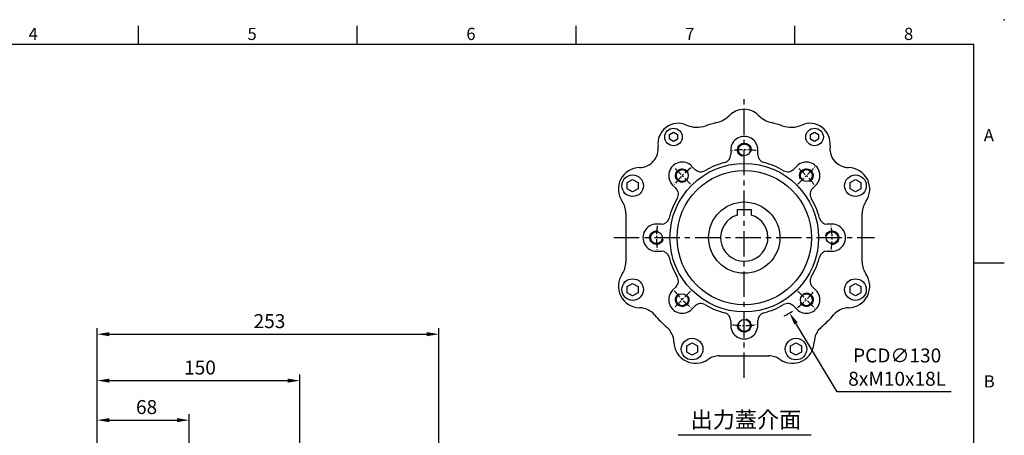
# Model space of a CAD drawing. Units: millimetres. Extents: x -32 to 1260, y -18 to 882.
# Drawn here: x 531 to 1260, y 574 to 882 of the extents above; entities that cross this region are included whole.
import ezdxf
from ezdxf.enums import TextEntityAlignment as Align

# ---------------------------------------------------------------- set-up
doc = ezdxf.new("R2010")
doc.units = ezdxf.units.MM
doc.header["$LTSCALE"] = 5
doc.linetypes.add('CENTER', pattern=[2, 1.25, -0.25, 0.25, -0.25])
for name, color, linetype in [('CEN', 2, 'CENTER'), ('DIM', 3, 'Continuous'), ('MAIN', 7, 'Continuous'), ('THIN', 1, 'Continuous'), ('TXT', 4, 'Continuous')]:
    doc.layers.add(name, color=color, linetype=linetype)
doc.styles.add('ATTDEF', font='txt')
doc.styles.get("Standard").update_dxf_attribs({"font": 'simplex.shx'})
doc.dimstyles.new('C', dxfattribs={"dimscale": 4.5, "dimtxt": 2.3, "dimasz": 2, "dimexe": 1, "dimexo": 1, "dimgap": 1, "dimtad": 1, "dimtoh": 1, "dimdec": 4, "dimdsep": 46, "dimtxsty": 'Standard', "dimcen": 0, "dimclrd": 256, "dimclre": 256, "dimclrt": 256, "dimadec": 0, "dimazin": 0, "dimtfac": 0.6, "dimtdec": 4, "dimtofl": 0, "dimtmove": 0, "dimatfit": 3, "dimfxl": 0, "dimtolj": 1, "dimarcsym": 0})
doc.dimstyles.new('L', dxfattribs={"dimscale": 4.5, "dimtxt": 2.3, "dimasz": 2, "dimexe": 1, "dimexo": 1, "dimgap": 1, "dimtad": 1, "dimdec": 3, "dimdsep": 46, "dimtxsty": 'Standard', "dimcen": 0, "dimclrd": 256, "dimclre": 256, "dimclrt": 256, "dimaunit": 1, "dimazin": 2, "dimtfac": 0.6, "dimtdec": 3, "dimtmove": 0, "dimatfit": 3, "dimfxl": 0, "dimtolj": 1, "dimarcsym": 0})

# ---------------------------------------------------------------- blocks, each defined once
blk = doc.blocks.new('GJA420')
at = {"color": 0}
for p, q in [((137.5, 195), (137.5, 192)), ((173.5, 195), (173.5, 192)), ((209.5, 195), (209.5, 192)), ((245.5, 195), (245.5, 192)), ((0, 192), (275, 192)), ((275, 0), (275, 192)), ((275, 156), (280, 156))]:
    blk.add_line(p, q, dxfattribs=at)
blk.add_point((280, 196), dxfattribs=at)
blk.add_point((280, 196), dxfattribs=at)
for s, p in [('4', (119.5, 192.66)), ('5', (155.5, 192.66)), ('6', (191.5, 192.66)), ('7', (227.5, 192.66)), ('8', (263.5, 192.66)), ('A', (276.63, 176)), ('B', (276.63, 135.5))]:
    blk.add_text(s, height=2, dxfattribs=at).set_placement(p)
at = {"color": 4, "style": 'ATTDEF'}
blk.add_attdef('料號', text='', height=2.5, dxfattribs=at).set_placement((120.5, 3), align=Align.MIDDLE_LEFT)
for tag, p in [('比例', (200.5, 3)), ('版本', (236.5, 3))]:
    blk.add_attdef(tag, text='', height=2.5, dxfattribs=at).set_placement(p, align=Align.MIDDLE_CENTER)
blk = doc.blocks.new('*D20')
at = {"layer": 'Defpoints', "color": 0}
for p in [(738.51, 614.83), (588.51, 532.33), (738.51, 462.18)]:
    blk.add_point(p, dxfattribs=at)
at = {"layer": 'DIM', "lineweight": -2}
for p, q in [((588.51, 536.83), (588.51, 619.33)), ((597.51, 614.83), (729.51, 614.83)), ((738.51, 527.38), (738.51, 619.33)), ((738.51, 466.68), (738.51, 490.24))]:
    blk.add_line(p, q, dxfattribs=at)
at = {"layer": 'DIM'}
for points in [[(597.51, 616.33), (597.51, 613.33), (588.51, 614.83)], [(729.51, 616.33), (729.51, 613.33), (738.51, 614.83)]]:
    blk.add_solid(points, dxfattribs=at)
at = {"layer": 'DIM', "insert": (664.59, 624.5), "char_height": 10.35, "attachment_point": 5}
blk.add_mtext('\\A1;150', dxfattribs=at)
blk = doc.blocks.new('*D7')
at = {"layer": 'Defpoints', "color": 0}
for p in [(841.51, 649.2), (588.51, 532.33), (841.51, 445.83)]:
    blk.add_point(p, dxfattribs=at)
at = {"layer": 'DIM', "lineweight": -2}
for p, q in [((588.51, 536.83), (588.51, 653.7)), ((597.51, 649.2), (832.51, 649.2)), ((841.51, 450.33), (841.51, 653.7))]:
    blk.add_line(p, q, dxfattribs=at)
at = {"layer": 'DIM'}
for points in [[(597.51, 650.7), (597.51, 647.7), (588.51, 649.2)], [(832.51, 650.7), (832.51, 647.7), (841.51, 649.2)]]:
    blk.add_solid(points, dxfattribs=at)
at = {"layer": 'DIM', "insert": (716.04, 658.88), "char_height": 10.35, "attachment_point": 5}
blk.add_mtext('\\A1;253', dxfattribs=at)
blk = doc.blocks.new('*U27')
at = {"layer": 'THIN'}
blk.add_arc((0, -0.34), 5, 330, 239.9088, dxfattribs=at)
blk = doc.blocks.new('*U28')
at = {"layer": 'DIM', "color": 0, "linetype": 'ByBlock', "lineweight": -2}
for p, rotation in [((6592.97, 1010.86), 315), ((6639.03, 991.59), 270), ((6527.5, 945.86), 45.00000000000003), ((6657.97, 945.39), 225), ((6546.44, 899.66), 90.00000000000001), ((6638.7, 899.33), 180), ((6592.5, 880.39), 135)]:
    blk.add_blockref('*U27', p, dxfattribs=dict(at, rotation=rotation))
blk.add_blockref('*U27', (6546.77, 991.92), dxfattribs=at)
blk = doc.blocks.new('*D29')
at = {"layer": 'Defpoints', "color": 0}
for p in [(1033.98, 776.33), (1101.05, 664.97)]:
    blk.add_point(p, dxfattribs=at)
at = {"layer": 'DIM', "lineweight": -2}
for p, q in [((1136.25, 606.51), (1105.69, 657.26)), ((1220.59, 606.51), (1136.25, 606.51))]:
    blk.add_line(p, q, dxfattribs=at)
blk.add_arc((1067.51, 720.65), 65, 297.09017, 303.21953, dxfattribs=at)
at = {"layer": 'DIM'}
blk.add_solid([(1106.97, 658.03), (1104.4, 656.48), (1101.05, 664.97)], dxfattribs=at)
at = {"layer": 'DIM', "insert": (1180.67, 624.81), "char_height": 10.35, "attachment_point": 5}
blk.add_mtext('\\A1;PCD∅130\\P8xM10x18L', dxfattribs=at)
blk = doc.blocks.new('*D34')
at = {"layer": 'Defpoints', "color": 0}
for p in [(656.51, 585.58), (588.51, 532.33), (656.51, 425.83)]:
    blk.add_point(p, dxfattribs=at)
at = {"layer": 'DIM', "lineweight": -2}
for p, q in [((588.51, 536.83), (588.51, 590.08)), ((597.51, 585.58), (647.51, 585.58)), ((656.51, 430.33), (656.51, 590.08))]:
    blk.add_line(p, q, dxfattribs=at)
at = {"layer": 'DIM'}
for points in [[(597.51, 587.08), (597.51, 584.08), (588.51, 585.58)], [(647.51, 587.08), (647.51, 584.08), (656.51, 585.58)]]:
    blk.add_solid(points, dxfattribs=at)
at = {"layer": 'DIM', "insert": (625.05, 595.26), "char_height": 10.35, "attachment_point": 5}
blk.add_mtext('\\A1;68', dxfattribs=at)

msp = doc.modelspace()

# ---------------------------------------------------------------- linework, layer by layer
at = {"layer": 'CEN', "ltscale": 3}
for p, q in [((1067.512955, 616.824159), (1067.512955, 824.47602)), ((971.058055, 720.650089), (1163.967856, 720.650089))]:
    msp.add_line(p, q, dxfattribs=at)
at = {"layer": 'CEN'}
for p, q in [((1027.814317, 760.348728), (1015.287712, 772.875332)), ((1107.211594, 760.348728), (1119.738198, 772.875332)), ((1027.814317, 680.951451), (1015.287712, 668.424846)), ((1107.211594, 680.951451), (1119.738198, 668.424846))]:
    msp.add_line(p, q, dxfattribs=at)
for start, end in [(82.256405448, 97.884075962), (127.186164743, 142.813835257), (37.186164743, 52.813835257), (172.186164743, 187.813835257), (352.186164743, 7.813835257), (217.186164743, 232.813835257), (307.186164743, 322.813835257), (262.256405448, 277.884075962)]:
    msp.add_arc((1067.512955, 720.650089), 65, start, end, dxfattribs=at)
at = {"layer": 'DIM'}
msp.add_line((1018.629558, 574.713087), (1116.923236, 574.713087), dxfattribs=at)
at = {"layer": 'MAIN'}
for p, q in [((1012.13187, 796.910597), (1015.123545, 798.656987)), ((1012.14845, 793.446535), (1012.13187, 796.910597)), ((1015.123545, 798.656987), (1018.131801, 796.939316)), ((1018.131801, 796.939316), (1018.148382, 793.475254)), ((1116.522781, 796.910597), (1119.514457, 798.656987)), ((1116.539362, 793.446535), (1116.522781, 796.910597)), ((1119.514457, 798.656987), (1122.522713, 796.939316)), ((1122.522713, 796.939316), (1122.539293, 793.475254)), ((1015.156706, 791.728863), (1012.14845, 793.446535)), ((1018.148382, 793.475254), (1015.156706, 791.728863)), ((1119.547618, 791.728863), (1116.539362, 793.446535)), ((1122.539293, 793.475254), (1119.547618, 791.728863)), ((1057.512955, 785.650088), (1057.512955, 782.10129)), ((1077.512955, 782.10129), (1077.512955, 785.65009)), ((1030.954089, 771.173718), (1028.444708, 773.683099)), ((1106.403827, 773.683097), (1103.894448, 771.173718)), ((1144.627555, 772.570597), (1144.627764, 772.583683)), ((980.85426, 756.811663), (980.868926, 761.430442)), ((980.868926, 761.430442), (984.876239, 763.72713)), ((984.876239, 763.72713), (988.868886, 761.405039)), ((988.868886, 761.405039), (988.85422, 756.78626)), ((1014.479948, 759.540961), (1016.989327, 757.031582)), ((1118.036584, 757.031582), (1120.545964, 759.540963)), ((1145.802277, 756.811663), (1145.816943, 761.430442)), ((1145.816943, 761.430442), (1149.824256, 763.72713)), ((1149.824256, 763.72713), (1153.816903, 761.405039)), ((1153.816903, 761.405039), (1153.802237, 756.78626)), ((984.846907, 754.489572), (980.85426, 756.811663)), ((988.85422, 756.78626), (984.846907, 754.489572)), ((1149.794924, 754.489572), (1145.802277, 756.811663)), ((1153.802237, 756.78626), (1149.794924, 754.489572)), ((979.822493, 738.892343), (979.822493, 724.211501)), ((1062.512955, 738.582083), (1062.512955, 741.450089)), ((1062.512955, 741.450089), (1072.512955, 741.450089)), ((1062.512955, 737.681311), (1062.512955, 738.582083)), ((1062.512955, 737.420599), (1062.512955, 737.681311)), ((1072.512955, 741.450089), (1072.512955, 738.582083)), ((1072.512955, 738.582083), (1072.512955, 737.681311)), ((1072.512955, 737.681311), (1072.512955, 737.420599)), ((1154.84867, 702.407835), (1154.84867, 738.892343)), ((1006.061755, 730.650089), (1002.512955, 730.650089)), ((1132.512954, 730.650089), (1128.964156, 730.650089)), ((979.822493, 724.211501), (979.822493, 717.088678)), ((979.822493, 717.088678), (979.822493, 702.407835)), ((1002.512957, 710.650089), (1006.061755, 710.650089)), ((1128.964156, 710.650089), (1132.512956, 710.650089)), ((979.822493, 702.407835), (979.835582, 702.407835)), ((977.146042, 693.860317), (977.156793, 693.852852)), ((980.868926, 684.513918), (984.876239, 686.810606)), ((984.876239, 686.810606), (988.868886, 684.488516)), ((1145.816943, 684.513918), (1149.824256, 686.810606)), ((1149.824256, 686.810606), (1153.816903, 684.488516)), ((980.85426, 679.895139), (980.868926, 684.513918)), ((984.846907, 677.573049), (980.85426, 679.895139)), ((988.85422, 679.869737), (984.846907, 677.573049)), ((988.868886, 684.488516), (988.85422, 679.869737)), ((1016.989327, 684.268597), (1014.479946, 681.759216)), ((1120.545963, 681.759217), (1118.036584, 684.268597)), ((1145.802277, 679.895139), (1145.816943, 684.513918)), ((1149.794924, 677.573049), (1145.802277, 679.895139)), ((1153.802237, 679.869737), (1149.794924, 677.573049)), ((1153.816903, 684.488516), (1153.802237, 679.869737)), ((989.986019, 668.717516), (989.986275, 668.730602)), ((1028.622083, 667.617082), (1031.131463, 670.126461)), ((1103.894448, 670.126461), (1106.403829, 667.61708)), ((1057.512955, 659.198889), (1057.512955, 655.650089)), ((1077.512955, 655.650091), (1077.512955, 659.198889)), ((1024.884673, 640.498172), (1028.891986, 642.79486)), ((1028.891986, 642.79486), (1032.884633, 640.472769)), ((1101.801197, 640.498172), (1105.80851, 642.79486)), ((1105.80851, 642.79486), (1109.801156, 640.472769)), ((1024.870007, 635.879393), (1024.884673, 640.498172)), ((1028.862653, 633.557302), (1024.870007, 635.879393)), ((1032.869966, 635.85399), (1028.862653, 633.557302)), ((1032.884633, 640.472769), (1032.869966, 635.85399)), ((1101.78653, 635.879393), (1101.801197, 640.498172)), ((1105.779177, 633.557302), (1101.78653, 635.879393)), ((1109.78649, 635.85399), (1105.779177, 633.557302)), ((1109.801156, 640.472769), (1109.78649, 635.85399)), ((1049.093328, 633.137001), (1085.577835, 633.137001))]:
    msp.add_line(p, q, dxfattribs=at)
for centre, radius in [((1015.140126, 795.192925), 6.5), ((1119.531037, 795.192925), 6.5), ((1067.512955, 785.650089), 4.4), ((1067.512955, 720.650089), 55), ((984.861573, 759.108351), 8), ((1021.551015, 766.61203), 4.4), ((1067.512955, 720.650089), 49.782666), ((1113.474896, 766.61203), 4.4), ((1149.80959, 759.108351), 8), ((1067.512955, 720.650089), 26.4), ((1002.512955, 720.650089), 4.4), ((1132.512955, 720.650089), 4.4), ((984.861573, 682.191828), 8), ((1149.80959, 682.191828), 8), ((1021.551015, 674.688149), 4.4), ((1113.474896, 674.688149), 4.4), ((1067.512955, 655.650089), 4.4), ((1028.87732, 638.176081), 8), ((1105.793843, 638.176081), 8)]:
    msp.add_circle(centre, radius, dxfattribs=at)
for centre, radius, start, end in [((1042.409696, 825.220402), 19.986912, 283.4071148, 315.411596342), ((1067.335582, 800.650089), 15.013088, 44.588403658, 135.411596342), ((1092.261467, 825.220402), 19.986912, 224.588403658, 256.5928852), ((1018.581584, 790.278013), 15.013088, 66.470454905, 187.348469524), ((1032.554351, 822.367915), 19.986912, 246.470454905, 288.877528013), ((1067.335582, 720.650089), 87.513088, 103.4071148, 108.877528013), ((1067.335582, 720.650089), 87.513088, 71.122471987, 76.5928852), ((1102.116812, 822.367915), 19.986912, 251.122471987, 293.529545095), ((1116.089579, 790.278013), 15.013088, 352.651530476, 113.529545095), ((1067.512955, 785.650089), 10, 0.000004199, 180.000007066), ((989.819773, 786.568807), 13.986912, 270.91609638, 7.348469524), ((1144.85139, 786.568807), 13.986912, 172.651530476, 257.32896421), ((1051.512955, 782.10129), 6, 284.594028735, 0), ((1083.512955, 782.10129), 6, 180, 255.405971265), ((1021.551015, 766.61203), 10, 45.000004199, 225.000007066), ((1067.512955, 720.650089), 57.5, 104.594028735, 120.405971265), ((1067.512955, 720.650089), 57.5, 59.594028735, 75.405971265), ((1113.474896, 766.61203), 10, 315.000004199, 135.000007066), ((1144.85139, 786.568807), 13.986912, 257.32896421, 269.08390362), ((990.29942, 756.572642), 16.013088, 90.91609638, 214.773394617), ((1035.374104, 775.416358), 6, 225, 300.405971265), ((1099.651807, 775.416358), 6, 239.594028735, 315), ((1144.371743, 756.572642), 16.013088, 325.226605383, 89.08390362), ((1012.746687, 752.788941), 6, 329.594028735, 45), ((1122.279224, 752.788941), 6, 135, 210.405971265), ((964.835582, 738.892343), 14.986912, 0, 34.773394617), ((1067.512955, 720.650089), 57.5, 149.594028735, 165.405971265), ((1067.512955, 720.650089), 57.5, 14.594028735, 30.405971265), ((1169.835582, 738.892343), 14.986912, 145.226605383, 180), ((1067.512955, 720.650089), 17.5, 106.601549599, 73.398450401), ((1002.512955, 720.650089), 10, 90.000004199, 270.000007066), ((1006.061755, 736.650089), 6, 270, 345.405971265), ((1128.964156, 736.650089), 6, 194.594028735, 270), ((1132.512955, 720.650089), 10, 270.000004199, 90.000007066), ((1006.061755, 704.650089), 6, 14.594028735, 90), ((1128.964156, 704.650089), 6, 90, 165.405971265), ((964.835582, 702.407835), 15, 325.226605383, 0), ((1067.512955, 720.650089), 57.5, 194.594028735, 210.405971265), ((1067.512955, 720.650089), 57.5, 329.594028735, 345.405971265), ((1169.835582, 702.407835), 14.986912, 180, 214.773394617), ((990.29942, 684.727537), 16, 145.226605383, 268.878562386), ((1144.371743, 684.727537), 16.013088, 271.121437614, 34.773394617), ((1012.746687, 688.511238), 6, 315, 30.405971265), ((1122.279224, 688.511238), 6, 149.594028735, 225), ((1021.551015, 674.688149), 10, 135.000004199, 315.000007066), ((1113.474896, 674.688149), 10, 225.000004199, 45.000007066), ((1035.374104, 665.883821), 6, 59.594028735, 135), ((1067.512955, 720.650089), 57.5, 239.594028735, 255.405971265), ((1067.512955, 720.650089), 57.5, 284.594028735, 300.405971265), ((1099.651807, 665.883821), 6, 45, 120.405971265), ((989.692702, 653.733475), 14.986912, 40.756449177, 88.878562386), ((1067.335582, 720.650089), 87.513088, 220.756449177, 229.243550823), ((1051.512955, 659.198889), 6, 0, 75.405971265), ((1083.512955, 659.198889), 6, 104.594028735, 180), ((1067.335582, 720.650089), 87.513088, 310.756449177, 319.243550823), ((1144.978461, 653.733475), 14.986912, 91.121437614, 139.243550823), ((1000.418967, 643.00721), 14.986912, 1.121437614, 49.243550823), ((1067.512955, 655.650089), 10, 180.000004199, 0.000007066), ((1134.252196, 643.00721), 14.986912, 130.756449177, 178.878562386), ((1031.413029, 643.613927), 16.013088, 181.121437614, 304.773394617), ((1103.258134, 643.613927), 16.013088, 235.226605383, 358.878562386), ((1049.093328, 618.150089), 14.986912, 90, 124.773394617), ((1085.577835, 618.150089), 14.986912, 55.226605383, 90)]:
    msp.add_arc(centre, radius, start, end, dxfattribs=at)

# ---------------------------------------------------------------- block references
at = {"layer": 'DIM', "xscale": 4.5, "yscale": 4.5, "zscale": 4.5}
msp.add_blockref('GJA420', (0, 0), dxfattribs=at)
at = {"layer": 'DIM', "xscale": -1}
msp.add_blockref('*U28', (7660.247365, -224.975416), dxfattribs=at)

# ---------------------------------------------------------------- texts
at = {"layer": 'TXT', "insert": (1068.696486, 579.881772), "char_height": 12, "attachment_point": 8}
msp.add_mtext('{\\fPMingLiU|b0|i0|c136|p18;出力蓋介面}', dxfattribs=at)

# ---------------------------------------------------------------- dimensions: what is measured, and where the dimension line sits
at = {"layer": 'DIM'}
dim = msp.add_diameter_dim_2p(p1=(1033.980263, 776.332749), p2=(1101.045648, 664.96743), text='PCD<>\\P8xM10x18L', dimstyle='C', dxfattribs=at)
dim.commit()
dim.dimension.update_dxf_attribs({"geometry": '*D29', "text_midpoint": (1180.671883, 606.508144), "dimtype": 163})
for base, p2, picture, middle in [((841.509011, 649.200858), (841.509011, 445.830751), '*D7', (716.039488, 649.200858)), ((738.509011, 614.82517), (738.509011, 462.183474), '*D20', (664.588372, 614.82517))]:
    dim = msp.add_linear_dim(base=base, p1=(588.509011, 532.330752), p2=p2, dimstyle='L', dxfattribs=at)
    dim.commit()
    dim.dimension.update_dxf_attribs({"geometry": picture, "text_midpoint": middle, "dimtype": 160})
dim = msp.add_linear_dim(base=(656.509011, 585.580264), p1=(588.509011, 532.330752), p2=(656.509011, 425.830751), dimstyle='L', override={"dimdec": 0}, dxfattribs=at)
dim.commit()
dim.dimension.update_dxf_attribs({"geometry": '*D34', "text_midpoint": (625.045829, 585.580264), "dimtype": 160})

doc.saveas('drawing.dxf')
